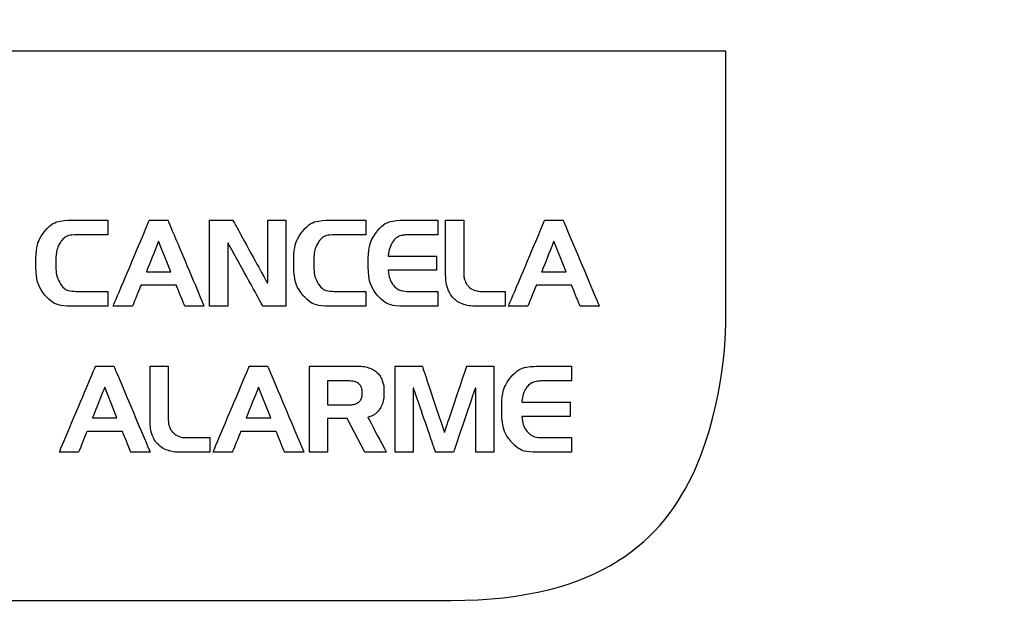
# Model space of a CAD drawing. Units: millimetres. Extents: x 701 to 1153, y 700 to 999.
# Drawn here: x 791 to 797, y 939 to 943 of the extents above; entities that cross this region are included whole.
import ezdxf

# ---------------------------------------------------------------- set-up
doc = ezdxf.new("R2010")
doc.units = ezdxf.units.MM
doc.layers.add('Camada 1', color=7, linetype='Continuous')

msp = doc.modelspace()

# ---------------------------------------------------------------- linework, layer by layer
at = {"layer": 'Camada 1', "color": 7}
for points, knots in [([(768.4142, 959.3455), (768.4142, 959.3455), (806.4915, 959.3455), (806.4915, 959.3455), (806.4915, 959.3455), (807.5703, 959.3455), (808.4529, 958.473), (808.4529, 957.4066), (808.4529, 957.4066), (808.4529, 957.4066), (808.4529, 936.8045), (808.4529, 936.8045), (808.4529, 936.8045), (808.4529, 935.738), (807.5703, 934.8655), (806.4915, 934.8655), (806.4915, 934.8655), (806.4915, 934.8655), (768.4142, 934.8655), (768.4142, 934.8655), (768.4142, 934.8655), (767.3355, 934.8655), (766.4529, 935.738), (766.4529, 936.8045), (766.4529, 936.8045), (766.4529, 936.8045), (766.4529, 957.4066), (766.4529, 957.4066), (766.4529, 957.4066), (766.4529, 958.473), (767.3355, 959.3455), (768.4142, 959.3455)], [0, 0, 0, 0, 0.111111, 0.111111, 0.111111, 0.166667, 0.222222, 0.222222, 0.222222, 0.277778, 0.333333, 0.333333, 0.333333, 0.388889, 0.444444, 0.444444, 0.444444, 0.5, 0.555556, 0.555556, 0.555556, 0.611111, 0.666667, 0.666667, 0.666667, 0.722222, 0.777778, 0.777778, 0.777778, 0.888889, 1, 1, 1, 1]), ([(791.9148, 941.8408), (791.9148, 941.8408), (791.692, 941.8408), (791.692, 941.8408), (791.692, 941.8408), (791.6206, 941.8408), (791.5664, 941.8182), (791.5294, 941.7731), (791.5294, 941.7731), (791.4924, 941.7279), (791.4739, 941.6626), (791.4739, 941.5773), (791.4739, 941.5773), (791.4739, 941.4919), (791.4924, 941.4267), (791.5294, 941.3815), (791.5294, 941.3815), (791.5664, 941.3364), (791.6206, 941.3138), (791.692, 941.3138), (791.692, 941.3138), (791.692, 941.3138), (791.9148, 941.3138), (791.9148, 941.3138), (791.9148, 941.3138), (791.9148, 941.3138), (791.9148, 941.4039), (791.9148, 941.4039), (791.9148, 941.4039), (791.9148, 941.4039), (791.7245, 941.4039), (791.7245, 941.4039), (791.7245, 941.4039), (791.6789, 941.4039), (791.6461, 941.4187), (791.6263, 941.4483), (791.6263, 941.4483), (791.6064, 941.4778), (791.5965, 941.5209), (791.5965, 941.5773), (791.5965, 941.5773), (791.5965, 941.6337), (791.6064, 941.6767), (791.6263, 941.7063), (791.6263, 941.7063), (791.6461, 941.7359), (791.6789, 941.7507), (791.7245, 941.7507), (791.7245, 941.7507), (791.7245, 941.7507), (791.9148, 941.7507), (791.9148, 941.7507), (791.9148, 941.7507), (791.9148, 941.7507), (791.9148, 941.8408), (791.9148, 941.8408)], [0, 0, 0, 0, 0.066667, 0.066667, 0.066667, 0.1, 0.133333, 0.133333, 0.133333, 0.166667, 0.2, 0.2, 0.2, 0.233333, 0.266667, 0.266667, 0.266667, 0.3, 0.333333, 0.333333, 0.333333, 0.366667, 0.4, 0.4, 0.4, 0.433333, 0.466667, 0.466667, 0.466667, 0.5, 0.533333, 0.533333, 0.533333, 0.566667, 0.6, 0.6, 0.6, 0.633333, 0.666667, 0.666667, 0.666667, 0.7, 0.733333, 0.733333, 0.733333, 0.766667, 0.8, 0.8, 0.8, 0.833333, 0.866667, 0.866667, 0.866667, 0.933333, 1, 1, 1, 1]), ([(791.948, 941.3138), (791.948, 941.3138), (792.0665, 941.3138), (792.0665, 941.3138), (792.0665, 941.3138), (792.0665, 941.3138), (792.118, 941.4418), (792.118, 941.4418), (792.118, 941.4418), (792.118, 941.4418), (792.3347, 941.4418), (792.3347, 941.4418), (792.3347, 941.4418), (792.3347, 941.4418), (792.3862, 941.3138), (792.3862, 941.3138), (792.3862, 941.3138), (792.3862, 941.3138), (792.5048, 941.3138), (792.5048, 941.3138), (792.5048, 941.3138), (792.5048, 941.3138), (792.2826, 941.8408), (792.2826, 941.8408), (792.2826, 941.8408), (792.2826, 941.8408), (792.1702, 941.8408), (792.1702, 941.8408), (792.1702, 941.8408), (792.1702, 941.8408), (791.948, 941.3138), (791.948, 941.3138)], [0, 0, 0, 0, 0.111111, 0.111111, 0.111111, 0.166667, 0.222222, 0.222222, 0.222222, 0.277778, 0.333333, 0.333333, 0.333333, 0.388889, 0.444444, 0.444444, 0.444444, 0.5, 0.555556, 0.555556, 0.555556, 0.611111, 0.666667, 0.666667, 0.666667, 0.722222, 0.777778, 0.777778, 0.777778, 0.888889, 1, 1, 1, 1]), ([(792.6497, 941.3138), (792.6497, 941.3138), (792.6497, 941.6999), (792.6497, 941.6999), (792.6497, 941.6999), (792.6497, 941.6999), (792.6524, 941.6999), (792.6524, 941.6999), (792.6524, 941.6999), (792.6524, 941.6999), (792.8644, 941.3138), (792.8644, 941.3138), (792.8644, 941.3138), (792.8644, 941.3138), (793.006, 941.3138), (793.006, 941.3138), (793.006, 941.3138), (793.006, 941.3138), (793.006, 941.8408), (793.006, 941.8408), (793.006, 941.8408), (793.006, 941.8408), (792.8949, 941.8408), (792.8949, 941.8408), (792.8949, 941.8408), (792.8949, 941.8408), (792.8949, 941.4554), (792.8949, 941.4554), (792.8949, 941.4554), (792.8949, 941.4554), (792.8922, 941.4554), (792.8922, 941.4554), (792.8922, 941.4554), (792.8922, 941.4554), (792.6802, 941.8408), (792.6802, 941.8408), (792.6802, 941.8408), (792.6802, 941.8408), (792.5386, 941.8408), (792.5386, 941.8408), (792.5386, 941.8408), (792.5386, 941.8408), (792.5386, 941.3138), (792.5386, 941.3138), (792.5386, 941.3138), (792.5386, 941.3138), (792.6497, 941.3138), (792.6497, 941.3138)], [0, 0, 0, 0, 0.076923, 0.076923, 0.076923, 0.115385, 0.153846, 0.153846, 0.153846, 0.192308, 0.230769, 0.230769, 0.230769, 0.269231, 0.307692, 0.307692, 0.307692, 0.346154, 0.384615, 0.384615, 0.384615, 0.423077, 0.461538, 0.461538, 0.461538, 0.5, 0.538462, 0.538462, 0.538462, 0.576923, 0.615385, 0.615385, 0.615385, 0.653846, 0.692308, 0.692308, 0.692308, 0.730769, 0.769231, 0.769231, 0.769231, 0.807692, 0.846154, 0.846154, 0.846154, 0.923077, 1, 1, 1, 1]), ([(793.4943, 941.8408), (793.4943, 941.8408), (793.2715, 941.8408), (793.2715, 941.8408), (793.2715, 941.8408), (793.2001, 941.8408), (793.146, 941.8182), (793.1089, 941.7731), (793.1089, 941.7731), (793.0719, 941.7279), (793.0534, 941.6626), (793.0534, 941.5773), (793.0534, 941.5773), (793.0534, 941.4919), (793.0719, 941.4267), (793.1089, 941.3815), (793.1089, 941.3815), (793.146, 941.3364), (793.2001, 941.3138), (793.2715, 941.3138), (793.2715, 941.3138), (793.2715, 941.3138), (793.4943, 941.3138), (793.4943, 941.3138), (793.4943, 941.3138), (793.4943, 941.3138), (793.4943, 941.4039), (793.4943, 941.4039), (793.4943, 941.4039), (793.4943, 941.4039), (793.304, 941.4039), (793.304, 941.4039), (793.304, 941.4039), (793.2584, 941.4039), (793.2256, 941.4187), (793.2058, 941.4483), (793.2058, 941.4483), (793.1859, 941.4778), (793.176, 941.5209), (793.176, 941.5773), (793.176, 941.5773), (793.176, 941.6337), (793.1859, 941.6767), (793.2058, 941.7063), (793.2058, 941.7063), (793.2256, 941.7359), (793.2584, 941.7507), (793.304, 941.7507), (793.304, 941.7507), (793.304, 941.7507), (793.4943, 941.7507), (793.4943, 941.7507), (793.4943, 941.7507), (793.4943, 941.7507), (793.4943, 941.8408), (793.4943, 941.8408)], [0, 0, 0, 0, 0.066667, 0.066667, 0.066667, 0.1, 0.133333, 0.133333, 0.133333, 0.166667, 0.2, 0.2, 0.2, 0.233333, 0.266667, 0.266667, 0.266667, 0.3, 0.333333, 0.333333, 0.333333, 0.366667, 0.4, 0.4, 0.4, 0.433333, 0.466667, 0.466667, 0.466667, 0.5, 0.533333, 0.533333, 0.533333, 0.566667, 0.6, 0.6, 0.6, 0.633333, 0.666667, 0.666667, 0.666667, 0.7, 0.733333, 0.733333, 0.733333, 0.766667, 0.8, 0.8, 0.8, 0.833333, 0.866667, 0.866667, 0.866667, 0.933333, 1, 1, 1, 1]), ([(793.9285, 941.6207), (793.9285, 941.6207), (793.6318, 941.6207), (793.6318, 941.6207), (793.6318, 941.6207), (793.6359, 941.6509), (793.6423, 941.6747), (793.6511, 941.6921), (793.6511, 941.6921), (793.66, 941.7095), (793.6702, 941.7225), (793.682, 941.7311), (793.682, 941.7311), (793.6937, 941.7396), (793.7062, 941.745), (793.7196, 941.7473), (793.7196, 941.7473), (793.7329, 941.7496), (793.7456, 941.7507), (793.7578, 941.7507), (793.7578, 941.7507), (793.7578, 941.7507), (793.9366, 941.7507), (793.9366, 941.7507), (793.9366, 941.7507), (793.9366, 941.7507), (793.9366, 941.8408), (793.9366, 941.8408), (793.9366, 941.8408), (793.9366, 941.8408), (793.7273, 941.8408), (793.7273, 941.8408), (793.7273, 941.8408), (793.656, 941.8408), (793.6018, 941.8182), (793.5648, 941.7731), (793.5648, 941.7731), (793.5278, 941.7279), (793.5093, 941.6626), (793.5093, 941.5773), (793.5093, 941.5773), (793.5093, 941.4919), (793.5278, 941.4267), (793.5648, 941.3815), (793.5648, 941.3815), (793.6018, 941.3364), (793.656, 941.3138), (793.7273, 941.3138), (793.7273, 941.3138), (793.7273, 941.3138), (793.9366, 941.3138), (793.9366, 941.3138), (793.9366, 941.3138), (793.9366, 941.3138), (793.9366, 941.4039), (793.9366, 941.4039), (793.9366, 941.4039), (793.9366, 941.4039), (793.7578, 941.4039), (793.7578, 941.4039), (793.7578, 941.4039), (793.7194, 941.4039), (793.6904, 941.4141), (793.6708, 941.4344), (793.6708, 941.4344), (793.6511, 941.4547), (793.6382, 941.4879), (793.6318, 941.5339), (793.6318, 941.5339), (793.6318, 941.5339), (793.9285, 941.5339), (793.9285, 941.5339), (793.9285, 941.5339), (793.9285, 941.5339), (793.9285, 941.6207), (793.9285, 941.6207)], [0, 0, 0, 0, 0.05, 0.05, 0.05, 0.075, 0.1, 0.1, 0.1, 0.125, 0.15, 0.15, 0.15, 0.175, 0.2, 0.2, 0.2, 0.225, 0.25, 0.25, 0.25, 0.275, 0.3, 0.3, 0.3, 0.325, 0.35, 0.35, 0.35, 0.375, 0.4, 0.4, 0.4, 0.425, 0.45, 0.45, 0.45, 0.475, 0.5, 0.5, 0.5, 0.525, 0.55, 0.55, 0.55, 0.575, 0.6, 0.6, 0.6, 0.625, 0.65, 0.65, 0.65, 0.675, 0.7, 0.7, 0.7, 0.725, 0.75, 0.75, 0.75, 0.775, 0.8, 0.8, 0.8, 0.825, 0.85, 0.85, 0.85, 0.875, 0.9, 0.9, 0.9, 0.95, 1, 1, 1, 1]), ([(794.1656, 941.3138), (794.1656, 941.3138), (794.3484, 941.3138), (794.3484, 941.3138), (794.3484, 941.3138), (794.3484, 941.3138), (794.3484, 941.4039), (794.3484, 941.4039), (794.3484, 941.4039), (794.3484, 941.4039), (794.2035, 941.4039), (794.2035, 941.4039), (794.2035, 941.4039), (794.1863, 941.4039), (794.1711, 941.4066), (794.1578, 941.412), (794.1578, 941.412), (794.1445, 941.4174), (794.1332, 941.425), (794.1239, 941.4347), (794.1239, 941.4347), (794.1147, 941.4444), (794.1076, 941.4558), (794.1026, 941.4689), (794.1026, 941.4689), (794.0976, 941.482), (794.0951, 941.4965), (794.0951, 941.5123), (794.0951, 941.5123), (794.0951, 941.5123), (794.0951, 941.8408), (794.0951, 941.8408), (794.0951, 941.8408), (794.0951, 941.8408), (793.984, 941.8408), (793.984, 941.8408), (793.984, 941.8408), (793.984, 941.8408), (793.984, 941.5048), (793.984, 941.5048), (793.984, 941.5048), (793.984, 941.4696), (793.9889, 941.4398), (793.9986, 941.4154), (793.9986, 941.4154), (794.0083, 941.391), (794.0215, 941.3714), (794.0382, 941.3565), (794.0382, 941.3565), (794.0549, 941.3416), (794.0742, 941.3308), (794.0962, 941.324), (794.0962, 941.324), (794.118, 941.3172), (794.1412, 941.3138), (794.1656, 941.3138)], [0, 0, 0, 0, 0.066667, 0.066667, 0.066667, 0.1, 0.133333, 0.133333, 0.133333, 0.166667, 0.2, 0.2, 0.2, 0.233333, 0.266667, 0.266667, 0.266667, 0.3, 0.333333, 0.333333, 0.333333, 0.366667, 0.4, 0.4, 0.4, 0.433333, 0.466667, 0.466667, 0.466667, 0.5, 0.533333, 0.533333, 0.533333, 0.566667, 0.6, 0.6, 0.6, 0.633333, 0.666667, 0.666667, 0.666667, 0.7, 0.733333, 0.733333, 0.733333, 0.766667, 0.8, 0.8, 0.8, 0.833333, 0.866667, 0.866667, 0.866667, 0.933333, 1, 1, 1, 1]), ([(794.3688, 941.3138), (794.3688, 941.3138), (794.4873, 941.3138), (794.4873, 941.3138), (794.4873, 941.3138), (794.4873, 941.3138), (794.5388, 941.4418), (794.5388, 941.4418), (794.5388, 941.4418), (794.5388, 941.4418), (794.7555, 941.4418), (794.7555, 941.4418), (794.7555, 941.4418), (794.7555, 941.4418), (794.807, 941.3138), (794.807, 941.3138), (794.807, 941.3138), (794.807, 941.3138), (794.9255, 941.3138), (794.9255, 941.3138), (794.9255, 941.3138), (794.9255, 941.3138), (794.7034, 941.8408), (794.7034, 941.8408), (794.7034, 941.8408), (794.7034, 941.8408), (794.5909, 941.8408), (794.5909, 941.8408), (794.5909, 941.8408), (794.5909, 941.8408), (794.3688, 941.3138), (794.3688, 941.3138)], [0, 0, 0, 0, 0.111111, 0.111111, 0.111111, 0.166667, 0.222222, 0.222222, 0.222222, 0.277778, 0.333333, 0.333333, 0.333333, 0.388889, 0.444444, 0.444444, 0.444444, 0.5, 0.555556, 0.555556, 0.555556, 0.611111, 0.666667, 0.666667, 0.666667, 0.722222, 0.777778, 0.777778, 0.777778, 0.888889, 1, 1, 1, 1]), ([(792.2264, 941.7121), (792.2264, 941.7121), (792.3016, 941.5245), (792.3016, 941.5245), (792.3016, 941.5245), (792.3016, 941.5245), (792.1512, 941.5245), (792.1512, 941.5245), (792.1512, 941.5245), (792.1512, 941.5245), (792.2264, 941.7121), (792.2264, 941.7121)], [0, 0, 0, 0, 0.25, 0.25, 0.25, 0.375, 0.5, 0.5, 0.5, 0.75, 1, 1, 1, 1]), ([(794.6471, 941.7121), (794.6471, 941.7121), (794.7223, 941.5245), (794.7223, 941.5245), (794.7223, 941.5245), (794.7223, 941.5245), (794.572, 941.5245), (794.572, 941.5245), (794.572, 941.5245), (794.572, 941.5245), (794.6471, 941.7121), (794.6471, 941.7121)], [0, 0, 0, 0, 0.25, 0.25, 0.25, 0.375, 0.5, 0.5, 0.5, 0.75, 1, 1, 1, 1]), ([(791.6178, 940.4184), (791.6178, 940.4184), (791.7363, 940.4184), (791.7363, 940.4184), (791.7363, 940.4184), (791.7363, 940.4184), (791.7878, 940.5464), (791.7878, 940.5464), (791.7878, 940.5464), (791.7878, 940.5464), (792.0046, 940.5464), (792.0046, 940.5464), (792.0046, 940.5464), (792.0046, 940.5464), (792.056, 940.4184), (792.056, 940.4184), (792.056, 940.4184), (792.056, 940.4184), (792.1746, 940.4184), (792.1746, 940.4184), (792.1746, 940.4184), (792.1746, 940.4184), (791.9524, 940.9454), (791.9524, 940.9454), (791.9524, 940.9454), (791.9524, 940.9454), (791.84, 940.9454), (791.84, 940.9454), (791.84, 940.9454), (791.84, 940.9454), (791.6178, 940.4184), (791.6178, 940.4184)], [0, 0, 0, 0, 0.111111, 0.111111, 0.111111, 0.166667, 0.222222, 0.222222, 0.222222, 0.277778, 0.333333, 0.333333, 0.333333, 0.388889, 0.444444, 0.444444, 0.444444, 0.5, 0.555556, 0.555556, 0.555556, 0.611111, 0.666667, 0.666667, 0.666667, 0.722222, 0.777778, 0.777778, 0.777778, 0.888889, 1, 1, 1, 1]), ([(792.3561, 940.4184), (792.3561, 940.4184), (792.539, 940.4184), (792.539, 940.4184), (792.539, 940.4184), (792.539, 940.4184), (792.539, 940.5085), (792.539, 940.5085), (792.539, 940.5085), (792.539, 940.5085), (792.394, 940.5085), (792.394, 940.5085), (792.394, 940.5085), (792.3769, 940.5085), (792.3616, 940.5112), (792.3483, 940.5166), (792.3483, 940.5166), (792.335, 940.522), (792.3237, 940.5296), (792.3144, 940.5393), (792.3144, 940.5393), (792.3052, 940.549), (792.2981, 940.5604), (792.2931, 940.5735), (792.2931, 940.5735), (792.2881, 940.5866), (792.2856, 940.6011), (792.2856, 940.6169), (792.2856, 940.6169), (792.2856, 940.6169), (792.2856, 940.9454), (792.2856, 940.9454), (792.2856, 940.9454), (792.2856, 940.9454), (792.1746, 940.9454), (792.1746, 940.9454), (792.1746, 940.9454), (792.1746, 940.9454), (792.1746, 940.6094), (792.1746, 940.6094), (792.1746, 940.6094), (792.1746, 940.5742), (792.1794, 940.5444), (792.1891, 940.52), (792.1891, 940.52), (792.1988, 940.4956), (792.212, 940.476), (792.2288, 940.4611), (792.2288, 940.4611), (792.2455, 940.4462), (792.2648, 940.4353), (792.2867, 940.4285), (792.2867, 940.4285), (792.3086, 940.4218), (792.3317, 940.4184), (792.3561, 940.4184)], [0, 0, 0, 0, 0.066667, 0.066667, 0.066667, 0.1, 0.133333, 0.133333, 0.133333, 0.166667, 0.2, 0.2, 0.2, 0.233333, 0.266667, 0.266667, 0.266667, 0.3, 0.333333, 0.333333, 0.333333, 0.366667, 0.4, 0.4, 0.4, 0.433333, 0.466667, 0.466667, 0.466667, 0.5, 0.533333, 0.533333, 0.533333, 0.566667, 0.6, 0.6, 0.6, 0.633333, 0.666667, 0.666667, 0.666667, 0.7, 0.733333, 0.733333, 0.733333, 0.766667, 0.8, 0.8, 0.8, 0.833333, 0.866667, 0.866667, 0.866667, 0.933333, 1, 1, 1, 1]), ([(792.5593, 940.4184), (792.5593, 940.4184), (792.6778, 940.4184), (792.6778, 940.4184), (792.6778, 940.4184), (792.6778, 940.4184), (792.7293, 940.5464), (792.7293, 940.5464), (792.7293, 940.5464), (792.7293, 940.5464), (792.946, 940.5464), (792.946, 940.5464), (792.946, 940.5464), (792.946, 940.5464), (792.9975, 940.4184), (792.9975, 940.4184), (792.9975, 940.4184), (792.9975, 940.4184), (793.1161, 940.4184), (793.1161, 940.4184), (793.1161, 940.4184), (793.1161, 940.4184), (792.8939, 940.9454), (792.8939, 940.9454), (792.8939, 940.9454), (792.8939, 940.9454), (792.7815, 940.9454), (792.7815, 940.9454), (792.7815, 940.9454), (792.7815, 940.9454), (792.5593, 940.4184), (792.5593, 940.4184)], [0, 0, 0, 0, 0.111111, 0.111111, 0.111111, 0.166667, 0.222222, 0.222222, 0.222222, 0.277778, 0.333333, 0.333333, 0.333333, 0.388889, 0.444444, 0.444444, 0.444444, 0.5, 0.555556, 0.555556, 0.555556, 0.611111, 0.666667, 0.666667, 0.666667, 0.722222, 0.777778, 0.777778, 0.777778, 0.888889, 1, 1, 1, 1]), ([(793.3816, 940.6257), (793.3816, 940.6257), (793.4886, 940.4184), (793.4886, 940.4184), (793.4886, 940.4184), (793.4886, 940.4184), (793.6207, 940.4184), (793.6207, 940.4184), (793.6207, 940.4184), (793.6207, 940.4184), (793.5076, 940.6324), (793.5076, 940.6324), (793.5076, 940.6324), (793.5143, 940.6342), (793.5232, 940.6376), (793.5343, 940.6426), (793.5343, 940.6426), (793.5454, 940.6475), (793.5562, 940.6556), (793.5668, 940.6666), (793.5668, 940.6666), (793.5774, 940.6777), (793.5867, 940.6927), (793.5946, 940.7117), (793.5946, 940.7117), (793.6025, 940.7306), (793.6065, 940.7553), (793.6065, 940.7855), (793.6065, 940.7855), (793.6065, 940.814), (793.6027, 940.8382), (793.5953, 940.8583), (793.5953, 940.8583), (793.5878, 940.8784), (793.5772, 940.8949), (793.5634, 940.9078), (793.5634, 940.9078), (793.5497, 940.9206), (793.5332, 940.9301), (793.514, 940.9362), (793.514, 940.9362), (793.4948, 940.9423), (793.4735, 940.9454), (793.45, 940.9454), (793.45, 940.9454), (793.45, 940.9454), (793.1499, 940.9454), (793.1499, 940.9454), (793.1499, 940.9454), (793.1499, 940.9454), (793.1499, 940.4184), (793.1499, 940.4184), (793.1499, 940.4184), (793.1499, 940.4184), (793.261, 940.4184), (793.261, 940.4184), (793.261, 940.4184), (793.261, 940.4184), (793.261, 940.6257), (793.261, 940.6257), (793.261, 940.6257), (793.261, 940.6257), (793.3816, 940.6257), (793.3816, 940.6257)], [0, 0, 0, 0, 0.058824, 0.058824, 0.058824, 0.088235, 0.117647, 0.117647, 0.117647, 0.147059, 0.176471, 0.176471, 0.176471, 0.205882, 0.235294, 0.235294, 0.235294, 0.264706, 0.294118, 0.294118, 0.294118, 0.323529, 0.352941, 0.352941, 0.352941, 0.382353, 0.411765, 0.411765, 0.411765, 0.441176, 0.470588, 0.470588, 0.470588, 0.5, 0.529412, 0.529412, 0.529412, 0.558824, 0.588235, 0.588235, 0.588235, 0.617647, 0.647059, 0.647059, 0.647059, 0.676471, 0.705882, 0.705882, 0.705882, 0.735294, 0.764706, 0.764706, 0.764706, 0.794118, 0.823529, 0.823529, 0.823529, 0.852941, 0.882353, 0.882353, 0.882353, 0.941176, 1, 1, 1, 1]), ([(793.7853, 940.4184), (793.7853, 940.4184), (793.7853, 940.8119), (793.7853, 940.8119), (793.7853, 940.8119), (793.7853, 940.8119), (793.788, 940.8119), (793.788, 940.8119), (793.788, 940.8119), (793.788, 940.8119), (793.9221, 940.4184), (793.9221, 940.4184), (793.9221, 940.4184), (793.9221, 940.4184), (794.0318, 940.4184), (794.0318, 940.4184), (794.0318, 940.4184), (794.0318, 940.4184), (794.1652, 940.8119), (794.1652, 940.8119), (794.1652, 940.8119), (794.1652, 940.8119), (794.1686, 940.8119), (794.1686, 940.8119), (794.1686, 940.8119), (794.1686, 940.8119), (794.1686, 940.4184), (794.1686, 940.4184), (794.1686, 940.4184), (794.1686, 940.4184), (794.2797, 940.4184), (794.2797, 940.4184), (794.2797, 940.4184), (794.2797, 940.4184), (794.2797, 940.9454), (794.2797, 940.9454), (794.2797, 940.9454), (794.2797, 940.9454), (794.1131, 940.9454), (794.1131, 940.9454), (794.1131, 940.9454), (794.1131, 940.9454), (793.9769, 940.539), (793.9769, 940.539), (793.9769, 940.539), (793.9769, 940.539), (793.8408, 940.9454), (793.8408, 940.9454), (793.8408, 940.9454), (793.8408, 940.9454), (793.6742, 940.9454), (793.6742, 940.9454), (793.6742, 940.9454), (793.6742, 940.9454), (793.6742, 940.4184), (793.6742, 940.4184), (793.6742, 940.4184), (793.6742, 940.4184), (793.7853, 940.4184), (793.7853, 940.4184)], [0, 0, 0, 0, 0.0625, 0.0625, 0.0625, 0.09375, 0.125, 0.125, 0.125, 0.15625, 0.1875, 0.1875, 0.1875, 0.21875, 0.25, 0.25, 0.25, 0.28125, 0.3125, 0.3125, 0.3125, 0.34375, 0.375, 0.375, 0.375, 0.40625, 0.4375, 0.4375, 0.4375, 0.46875, 0.5, 0.5, 0.5, 0.53125, 0.5625, 0.5625, 0.5625, 0.59375, 0.625, 0.625, 0.625, 0.65625, 0.6875, 0.6875, 0.6875, 0.71875, 0.75, 0.75, 0.75, 0.78125, 0.8125, 0.8125, 0.8125, 0.84375, 0.875, 0.875, 0.875, 0.9375, 1, 1, 1, 1]), ([(794.7464, 940.7252), (794.7464, 940.7252), (794.4497, 940.7252), (794.4497, 940.7252), (794.4497, 940.7252), (794.4538, 940.7555), (794.4602, 940.7793), (794.469, 940.7967), (794.469, 940.7967), (794.4778, 940.8141), (794.4881, 940.827), (794.4998, 940.8356), (794.4998, 940.8356), (794.5116, 940.8442), (794.5241, 940.8496), (794.5374, 940.8519), (794.5374, 940.8519), (794.5508, 940.8541), (794.5635, 940.8553), (794.5757, 940.8553), (794.5757, 940.8553), (794.5757, 940.8553), (794.7545, 940.8553), (794.7545, 940.8553), (794.7545, 940.8553), (794.7545, 940.8553), (794.7545, 940.9454), (794.7545, 940.9454), (794.7545, 940.9454), (794.7545, 940.9454), (794.5452, 940.9454), (794.5452, 940.9454), (794.5452, 940.9454), (794.4739, 940.9454), (794.4197, 940.9228), (794.3827, 940.8776), (794.3827, 940.8776), (794.3456, 940.8325), (794.3271, 940.7672), (794.3271, 940.6819), (794.3271, 940.6819), (794.3271, 940.5965), (794.3456, 940.5313), (794.3827, 940.4861), (794.3827, 940.4861), (794.4197, 940.441), (794.4739, 940.4184), (794.5452, 940.4184), (794.5452, 940.4184), (794.5452, 940.4184), (794.7545, 940.4184), (794.7545, 940.4184), (794.7545, 940.4184), (794.7545, 940.4184), (794.7545, 940.5085), (794.7545, 940.5085), (794.7545, 940.5085), (794.7545, 940.5085), (794.5757, 940.5085), (794.5757, 940.5085), (794.5757, 940.5085), (794.5373, 940.5085), (794.5083, 940.5186), (794.4887, 940.539), (794.4887, 940.539), (794.469, 940.5593), (794.456, 940.5925), (794.4497, 940.6385), (794.4497, 940.6385), (794.4497, 940.6385), (794.7464, 940.6385), (794.7464, 940.6385), (794.7464, 940.6385), (794.7464, 940.6385), (794.7464, 940.7252), (794.7464, 940.7252)], [0, 0, 0, 0, 0.05, 0.05, 0.05, 0.075, 0.1, 0.1, 0.1, 0.125, 0.15, 0.15, 0.15, 0.175, 0.2, 0.2, 0.2, 0.225, 0.25, 0.25, 0.25, 0.275, 0.3, 0.3, 0.3, 0.325, 0.35, 0.35, 0.35, 0.375, 0.4, 0.4, 0.4, 0.425, 0.45, 0.45, 0.45, 0.475, 0.5, 0.5, 0.5, 0.525, 0.55, 0.55, 0.55, 0.575, 0.6, 0.6, 0.6, 0.625, 0.65, 0.65, 0.65, 0.675, 0.7, 0.7, 0.7, 0.725, 0.75, 0.75, 0.75, 0.775, 0.8, 0.8, 0.8, 0.825, 0.85, 0.85, 0.85, 0.875, 0.9, 0.9, 0.9, 0.95, 1, 1, 1, 1]), ([(791.8962, 940.8167), (791.8962, 940.8167), (791.9714, 940.629), (791.9714, 940.629), (791.9714, 940.629), (791.9714, 940.629), (791.821, 940.629), (791.821, 940.629), (791.821, 940.629), (791.821, 940.629), (791.8962, 940.8167), (791.8962, 940.8167)], [0, 0, 0, 0, 0.25, 0.25, 0.25, 0.375, 0.5, 0.5, 0.5, 0.75, 1, 1, 1, 1]), ([(792.8377, 940.8167), (792.8377, 940.8167), (792.9129, 940.629), (792.9129, 940.629), (792.9129, 940.629), (792.9129, 940.629), (792.7625, 940.629), (792.7625, 940.629), (792.7625, 940.629), (792.7625, 940.629), (792.8377, 940.8167), (792.8377, 940.8167)], [0, 0, 0, 0, 0.25, 0.25, 0.25, 0.375, 0.5, 0.5, 0.5, 0.75, 1, 1, 1, 1]), ([(793.261, 940.8553), (793.261, 940.8553), (793.3911, 940.8553), (793.3911, 940.8553), (793.3911, 940.8553), (793.4028, 940.8553), (793.4136, 940.8541), (793.4236, 940.8519), (793.4236, 940.8519), (793.4335, 940.8496), (793.4422, 940.8457), (793.4496, 940.84), (793.4496, 940.84), (793.4571, 940.8344), (793.463, 940.8268), (793.4673, 940.8173), (793.4673, 940.8173), (793.4716, 940.8079), (793.4737, 940.7961), (793.4737, 940.7821), (793.4737, 940.7821), (793.4737, 940.7677), (793.4716, 940.7558), (793.4673, 940.7466), (793.4673, 940.7466), (793.463, 940.7373), (793.4571, 940.7298), (793.4496, 940.7242), (793.4496, 940.7242), (793.4422, 940.7186), (793.4335, 940.7146), (793.4236, 940.7123), (793.4236, 940.7123), (793.4136, 940.7101), (793.4028, 940.709), (793.3911, 940.709), (793.3911, 940.709), (793.3911, 940.709), (793.261, 940.709), (793.261, 940.709), (793.261, 940.709), (793.261, 940.709), (793.261, 940.8553), (793.261, 940.8553)], [0, 0, 0, 0, 0.083333, 0.083333, 0.083333, 0.125, 0.166667, 0.166667, 0.166667, 0.208333, 0.25, 0.25, 0.25, 0.291667, 0.333333, 0.333333, 0.333333, 0.375, 0.416667, 0.416667, 0.416667, 0.458333, 0.5, 0.5, 0.5, 0.541667, 0.583333, 0.583333, 0.583333, 0.625, 0.666667, 0.666667, 0.666667, 0.708333, 0.75, 0.75, 0.75, 0.791667, 0.833333, 0.833333, 0.833333, 0.916667, 1, 1, 1, 1])]:
    msp.add_open_spline(points, degree=3, knots=knots, dxfattribs=at)
at = {"layer": 'Camada 1', "color": 7, "lineweight": 80}
msp.add_open_spline([(768.4328, 958.4976), (767.8269, 958.4976), (767.3114, 958.0102), (767.3114, 957.3986), (767.3114, 957.3986), (767.3114, 957.3986), (767.3114, 936.7965), (767.3114, 936.7965), (767.3114, 936.7965), (767.3114, 936.185), (767.8269, 935.6976), (768.4328, 935.6976), (768.4328, 935.6976), (768.4328, 935.6976), (806.51, 935.6976), (806.51, 935.6976), (806.51, 935.6976), (807.1159, 935.6976), (807.6314, 936.185), (807.6314, 936.7965), (807.6314, 936.7965), (807.6314, 936.7965), (807.6314, 957.3986), (807.6314, 957.3986), (807.6314, 957.3986), (807.6314, 958.0101), (807.1159, 958.4976), (806.51, 958.4976), (806.51, 958.4976), (806.51, 958.4976), (792.9935, 958.4976), (790.6715, 958.4976)], degree=3, knots=[0, 0, 0, 0, 0.1111111, 0.1111111, 0.1111111, 0.1666667, 0.2222222, 0.2222222, 0.2222222, 0.2777778, 0.3333333, 0.3333333, 0.3333333, 0.3888889, 0.4444444, 0.4444444, 0.4444444, 0.5, 0.5555556, 0.5555556, 0.5555556, 0.6111111, 0.6666667, 0.6666667, 0.6666667, 0.7222222, 0.7777778, 0.7777778, 0.7777778, 0.8888889, 0.9101777, 0.9101777, 0.9101777, 0.9101777], dxfattribs=at)
at = {"layer": 'Camada 1', "color": 7, "lineweight": 30}
msp.add_open_spline([(793.4517, 939.5106), (793.4517, 939.5106), (792.7001, 939.5106), (792.7001, 939.5106), (792.7001, 939.5106), (792.7001, 939.5106), (788.1916, 939.5106), (788.1916, 939.5106), (788.1916, 939.5106), (787.8869, 939.5106), (787.6376, 939.7599), (787.6376, 940.0646), (787.6376, 940.0646), (787.6376, 940.0646), (787.6376, 942.3218), (787.6376, 942.3218), (787.6376, 942.3218), (787.6376, 942.6265), (787.8869, 942.8758), (788.1916, 942.8758), (788.1916, 942.8758), (788.1916, 942.8758), (792.7001, 942.8758), (792.7001, 942.8758), (792.7001, 942.8758), (792.7001, 942.8758), (795.145, 942.8758), (795.145, 942.8758), (795.145, 942.8758), (795.145, 942.8758), (795.699, 942.8758), (795.699, 942.8758), (795.699, 942.8758), (795.699, 942.8758), (795.699, 942.3218), (795.699, 942.3218), (795.699, 942.3218), (795.699, 942.3218), (795.699, 941.3558), (795.699, 941.3558), (795.699, 941.3558), (795.699, 941.3558), (795.699, 941.1932), (795.699, 941.1932), (795.699, 941.1932), (795.699, 940.2678), (794.9418, 939.5106), (794.0164, 939.5106), (794.0164, 939.5106), (794.0164, 939.5106), (793.4517, 939.5106), (793.4517, 939.5106)], degree=3, knots=[0, 0, 0, 0, 0.071429, 0.071429, 0.071429, 0.107143, 0.142857, 0.142857, 0.142857, 0.178571, 0.214286, 0.214286, 0.214286, 0.25, 0.285714, 0.285714, 0.285714, 0.321429, 0.357143, 0.357143, 0.357143, 0.392857, 0.428571, 0.428571, 0.428571, 0.464286, 0.5, 0.5, 0.5, 0.535714, 0.571429, 0.571429, 0.571429, 0.607143, 0.642857, 0.642857, 0.642857, 0.678571, 0.714286, 0.714286, 0.714286, 0.75, 0.785714, 0.785714, 0.785714, 0.821429, 0.857143, 0.857143, 0.857143, 0.928571, 1, 1, 1, 1], dxfattribs=at)

doc.saveas('drawing.dxf')
